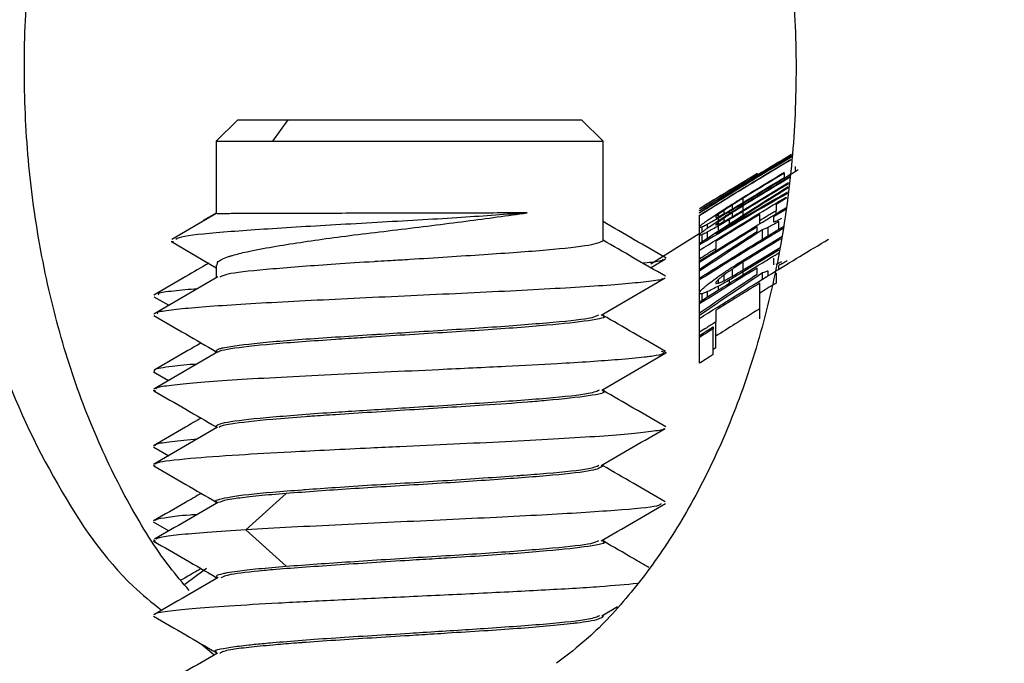
# Model space of a CAD drawing. Units: inches. Extents: x -2 to 332, y 6 to 219.
# Drawn here: x 51 to 52, y 102 to 103 of the extents above; entities that cross this region are included whole.
import ezdxf

# ---------------------------------------------------------------- set-up
doc = ezdxf.new("R2010")
doc.units = ezdxf.units.IN
doc.header["$LTSCALE"] = 6
doc.header["$MEASUREMENT"] = 0
doc.layers.get('0').update_dxf_attribs({"lineweight": 25})

# ---------------------------------------------------------------- blocks, each defined once
blk = doc.blocks.new('A$C055D743C')
at = {"color": 7, "linetype": 'Continuous', "lineweight": 25}
for p, q in [((23.84037, 42.22244), (23.82069, 42.20276)), ((23.87258, 42.20276), (23.8865, 42.22244)), ((24.17502, 42.20276), (24.15533, 42.22244)), ((23.82069, 42.20276), (23.82069, 42.13638)), ((24.17502, 42.11161), (24.17502, 42.20276)), ((24.26328, 42.14105), (24.31646, 42.17346)), ((24.34119, 42.16971), (24.34119, 42.17364)), ((24.35124, 42.17591), (24.35124, 42.17956)), ((24.30349, 42.14465), (24.34621, 42.1706)), ((24.30349, 42.13969), (24.34495, 42.16489)), ((24.34119, 42.16755), (24.34119, 42.16881)), ((24.30349, 42.14679), (24.30349, 42.15074)), ((24.30349, 42.14465), (24.30349, 42.14589)), ((24.34344, 42.15085), (24.33365, 42.14493)), ((23.82135, 42.13677), (23.77997, 42.11286)), ((23.82069, 42.13698), (23.8088, 42.13012)), ((24.28087, 42.13377), (24.28087, 42.13602)), ((24.2859, 42.13643), (24.2859, 42.13953)), ((24.29093, 42.13678), (24.29093, 42.13833)), ((24.29344, 42.14077), (24.29344, 42.14444)), ((24.29344, 42.13369), (24.29344, 42.13737)), ((24.30349, 42.13969), (24.30349, 42.1437)), ((24.30349, 42.13512), (24.30349, 42.13864)), ((24.3423, 42.14025), (24.33113, 42.13349)), ((24.33365, 42.13641), (24.33365, 42.13921)), ((24.26328, 42.12477), (24.26328, 42.13458)), ((24.28087, 42.13027), (24.28087, 42.13243)), ((24.28087, 42.1268), (24.28087, 42.12881)), ((24.2859, 42.12939), (24.2859, 42.13241)), ((24.29093, 42.12707), (24.29093, 42.13109)), ((24.31857, 42.12718), (24.31857, 42.13003)), ((24.33616, 42.12225), (24.33616, 42.12914)), ((24.2629, 42.11803), (24.21872, 42.09027)), ((24.26328, 42.11734), (24.26328, 42.12344)), ((24.2658, 42.11963), (24.2658, 42.12428)), ((24.27082, 42.1234), (24.27082, 42.12681)), ((24.27082, 42.11419), (24.27082, 42.11972)), ((24.28087, 42.12063), (24.28087, 42.12524)), ((24.32108, 42.11311), (24.32108, 42.12173)), ((24.32611, 42.11617), (24.32611, 42.12379)), ((23.77929, 42.11137), (23.78141, 42.11095)), ((23.77986, 42.11096), (23.82069, 42.08694)), ((24.26328, 42.10956), (24.26328, 42.11657)), ((24.2658, 42.11097), (24.2658, 42.11729)), ((24.30349, 42.09393), (24.33867, 42.11543)), ((24.26328, 42.10293), (24.26328, 42.10781)), ((24.27836, 42.10241), (24.27836, 42.10436)), ((24.30349, 42.08501), (24.33713, 42.10559)), ((24.33589, 42.10303), (24.30349, 42.08317)), ((24.21846, 42.08698), (24.23215, 42.09493)), ((24.26328, 42.09327), (24.26328, 42.09498)), ((24.26328, 42.0857), (24.26328, 42.09169)), ((24.30349, 42.08501), (24.30349, 42.09219)), ((23.82069, 42.08926), (23.82069, 42.07775)), ((24.26328, 42.0777), (24.26328, 42.08374)), ((24.29344, 42.07911), (24.29344, 42.08569)), ((24.30349, 42.08055), (24.30349, 42.08317)), ((24.32108, 42.07638), (24.32108, 42.08215)), ((24.32611, 42.0795), (24.32611, 42.0839)), ((24.33616, 42.08563), (24.33616, 42.08904)), ((24.26328, 42.06457), (24.26328, 42.07574)), ((24.28087, 42.07283), (24.28087, 42.07643)), ((24.2859, 42.07504), (24.2859, 42.08043)), ((24.29093, 42.07277), (24.29093, 42.07571)), ((24.27082, 42.06033), (24.27082, 42.06504)), ((24.28087, 42.06655), (24.28087, 42.07008)), ((23.76363, 42.06039), (23.77721, 42.05251)), ((24.26328, 42.05582), (24.26328, 42.06306)), ((24.2658, 42.05722), (24.2658, 42.06312)), ((24.31857, 42.04019), (24.31857, 42.06368)), ((24.26328, 42.04579), (24.26328, 42.05376)), ((24.17502, 42.04279), (24.17502, 42.04452)), ((24.26328, 42.04056), (24.26328, 42.04326)), ((24.27836, 42.01369), (24.27836, 42.03729)), ((24.26328, 42.02503), (24.26328, 42.02784)), ((24.27585, 42.00732), (24.27585, 42.03095)), ((24.26328, 41.9994), (24.26328, 42.02306)), ((23.82069, 42.01065), (23.82069, 42.00892)), ((24.22816, 42.01047), (24.23271, 42.00935)), ((24.27836, 42.01369), (24.27585, 42.01211)), ((23.76322, 41.99165), (23.77707, 41.98362)), ((23.76298, 41.9748), (23.76498, 41.97408)), ((24.17502, 41.9739), (24.17502, 41.97555)), ((23.82069, 41.94168), (23.82069, 41.94003)), ((23.76324, 41.92292), (23.7642, 41.92247)), ((23.76348, 41.92268), (23.77714, 41.91476)), ((23.76308, 41.90607), (23.76488, 41.90531)), ((24.17502, 41.90494), (24.17502, 41.90671)), ((23.84784, 41.84684), (23.88464, 41.88011)), ((23.82069, 41.87284), (23.82069, 41.87101)), ((23.76301, 41.85422), (23.7774, 41.84587)), ((23.88464, 41.81359), (23.84783, 41.84687)), ((23.76322, 41.8376), (23.76491, 41.83639)), ((24.17502, 41.83611), (24.17502, 41.83785)), ((23.82069, 41.80394), (23.82069, 41.80224)), ((24.17389, 41.76821), (24.18837, 41.7766)), ((24.17502, 41.76718), (24.17502, 41.76886)), ((23.80729, 41.74221), (23.81842, 41.73279)), ((23.82069, 41.73499), (23.82069, 41.7333))]:
    blk.add_line(p, q, dxfattribs=at)
at = {"color": 7, "linetype": 'Continuous', "lineweight": 25, "flags": 128}
blk.add_lwpolyline([(23.81182, 41.81156), (23.80979, 41.81006), (23.79192, 41.7968)], dxfattribs=at)
at = {"color": 7, "linetype": 'Continuous', "lineweight": 25}
for points, knots in [([(24.50225, 41.444), (24.51339, 41.45499), (24.54817, 41.48931), (24.59931, 41.55688), (24.65543, 41.64539), (24.70339, 41.74213), (24.74306, 41.84516), (24.77382, 41.95333), (24.7954, 42.06522), (24.80757, 42.17951), (24.81023, 42.2949), (24.80333, 42.4101), (24.7869, 42.52382), (24.76101, 42.63479), (24.72583, 42.74176), (24.68155, 42.84345), (24.62849, 42.93854), (24.56713, 43.0257), (24.49812, 43.10359), (24.42237, 43.17095), (24.34103, 43.22671), (24.25542, 43.27007), (24.16695, 43.30059), (24.07699, 43.31814), (23.9868, 43.32283), (23.89751, 43.31494), (23.81011, 43.29484), (23.72546, 43.26293), (23.64431, 43.21958), (23.56736, 43.16517), (23.49538, 43.10011), (23.42917, 43.02497), (23.36957, 42.94052), (23.31738, 42.84777), (23.27328, 42.7479), (23.23783, 42.64224), (23.21142, 42.53213), (23.19432, 42.41892), (23.18668, 42.30394), (23.18859, 42.18849), (23.20005, 42.07384), (23.221, 41.96126), (23.25138, 41.85207), (23.29084, 41.74735), (23.33974, 41.64908), (23.38452, 41.57421), (23.4157, 41.53569), (23.4248, 41.52445)], [0, 0, 0, 0, 0.010632, 0.033198, 0.056006, 0.078982, 0.102056, 0.125173, 0.1483, 0.171429, 0.194568, 0.217728, 0.24092, 0.264159, 0.287456, 0.310813, 0.334215, 0.357609, 0.380922, 0.404057, 0.426911, 0.449405, 0.471509, 0.493253, 0.514718, 0.53602, 0.557266, 0.578575, 0.600068, 0.621836, 0.643927, 0.66634, 0.68903, 0.711928, 0.734959, 0.75806, 0.781183, 0.804311, 0.827444, 0.850591, 0.873765, 0.896978, 0.920244, 0.94357, 0.966952, 0.990357, 1, 1, 1, 1]), ([(23.99813, 42.86363), (23.96811, 42.86101), (23.9062, 42.85561), (23.81598, 42.81039), (23.7328, 42.73721), (23.66393, 42.63813), (23.61422, 42.52257), (23.58459, 42.39789), (23.57453, 42.2672), (23.58536, 42.13313), (23.61827, 42.00211), (23.67255, 41.88723), (23.72522, 41.80972), (23.76169, 41.78044), (23.77038, 41.77346)], [0, 0, 0, 0, 0.083551, 0.172313, 0.263523, 0.354762, 0.443607, 0.527996, 0.61213, 0.700803, 0.79198, 0.883249, 0.972181, 1, 1, 1, 1]), ([(23.79603, 41.79129), (23.78991, 41.79836), (23.77054, 41.82072), (23.7407, 41.86916), (23.7084, 41.93461), (23.68188, 42.0078), (23.66184, 42.08655), (23.64898, 42.1694), (23.64374, 42.25452), (23.6463, 42.34001), (23.65658, 42.42389), (23.67422, 42.50424), (23.69855, 42.57927), (23.7287, 42.64735), (23.76351, 42.70713), (23.80168, 42.7576), (23.84175, 42.79812), (23.88241, 42.82868), (23.92276, 42.84951), (23.9613, 42.86175), (23.986, 42.86278), (23.9982, 42.86329)], [0, 0, 0, 0, 0.024924, 0.078788, 0.132409, 0.186026, 0.239765, 0.293654, 0.347656, 0.401698, 0.455678, 0.509486, 0.563051, 0.616338, 0.66938, 0.722329, 0.775404, 0.829127, 0.884437, 0.942927, 1, 1, 1, 1]), ([(23.9982, 42.86329), (23.99973, 42.86344), (24.01677, 42.86512), (24.04606, 42.8587), (24.08856, 42.84319), (24.12999, 42.81809), (24.17192, 42.78257), (24.21305, 42.73553), (24.2506, 42.6793), (24.28361, 42.61462), (24.3111, 42.54258), (24.3322, 42.4646), (24.34621, 42.38227), (24.35266, 42.29738), (24.35132, 42.21182), (24.34223, 42.12756), (24.32571, 42.04653), (24.30237, 41.97056), (24.27306, 41.90132), (24.23889, 41.84008), (24.20118, 41.78839), (24.16496, 41.74927), (24.14205, 41.7321), (24.13239, 41.72485)], [0, 0, 0, 0, 0.006506, 0.072355, 0.125202, 0.174511, 0.226983, 0.277319, 0.326712, 0.375819, 0.424902, 0.474083, 0.523403, 0.572835, 0.622314, 0.671755, 0.721051, 0.770133, 0.818961, 0.867556, 0.916034, 0.964587, 1, 1, 1, 1]), ([(23.84037, 42.22244), (23.8427, 42.22244), (23.84719, 42.22244), (23.87374, 42.22244), (23.8865, 42.22244)], [0, 0, 0, 0, 0.519783, 1, 1, 1, 1]), ([(23.8865, 42.22244), (23.90204, 42.22244), (23.93439, 42.22244), (23.99805, 42.22244), (24.06058, 42.22244), (24.11161, 42.22244), (24.14787, 42.22244), (24.15278, 42.22244), (24.15533, 42.22244)], [0, 0, 0, 0, 0.160072, 0.333333, 0.506594, 0.666667, 0.826739, 1, 1, 1, 1]), ([(23.82069, 42.20276), (23.82331, 42.20276), (23.82835, 42.20276), (23.85823, 42.20276), (23.87258, 42.20276)], [0, 0, 0, 0, 0.5197831, 1, 1, 1, 1]), ([(23.87258, 42.20276), (23.89006, 42.20276), (23.92645, 42.20276), (23.99807, 42.20276), (24.06842, 42.20276), (24.12582, 42.20276), (24.16662, 42.20276), (24.17215, 42.20276), (24.17502, 42.20276)], [0, 0, 0, 0, 0.160072, 0.333333, 0.506594, 0.666667, 0.826739, 1, 1, 1, 1]), ([(24.26328, 42.13938), (24.28522, 42.15294), (24.31316, 42.17021), (24.34135, 42.18707), (24.3474, 42.19069)], [0, 0, 0, 0, 0.785209, 1, 1, 1, 1]), ([(24.34772, 42.19056), (24.33462, 42.1827), (24.30636, 42.16572), (24.27833, 42.14838), (24.26328, 42.13908)], [0, 0, 0, 0, 0.463351, 1, 1, 1, 1]), ([(24.26328, 42.1376), (24.28243, 42.14974), (24.31045, 42.16749), (24.33869, 42.18481), (24.34763, 42.19029)], [0, 0, 0, 0, 0.6835751, 1, 1, 1, 1]), ([(24.34747, 42.18829), (24.33666, 42.18182), (24.30846, 42.16494), (24.28051, 42.14764), (24.26328, 42.13698)], [0, 0, 0, 0, 0.383372, 1, 1, 1, 1]), ([(24.3472, 42.18577), (24.33465, 42.17823), (24.30655, 42.16136), (24.27869, 42.14412), (24.26328, 42.13458)], [0, 0, 0, 0, 0.446937, 1, 1, 1, 1]), ([(24.26328, 42.1351), (24.2829, 42.14723), (24.31045, 42.16427), (24.33822, 42.18093), (24.34621, 42.18573)], [0, 0, 0, 0, 0.712137, 1, 1, 1, 1]), ([(24.34764, 42.18987), (24.34008, 42.18525), (24.31772, 42.17157), (24.29555, 42.15755), (24.28087, 42.14828)], [0, 0, 0, 0, 0.338363, 1, 1, 1, 1]), ([(24.28087, 42.14828), (24.29956, 42.15977), (24.32195, 42.17354), (24.34452, 42.18702), (24.34826, 42.18926)], [0, 0, 0, 0, 0.834184, 1, 1, 1, 1]), ([(24.30349, 42.15152), (24.31052, 42.15581), (24.32306, 42.16348), (24.33565, 42.17108), (24.34119, 42.17443)], [0, 0, 0, 0, 0.56, 1, 1, 1, 1]), ([(24.34119, 42.17364), (24.33414, 42.16938), (24.32156, 42.16178), (24.30901, 42.15411), (24.30349, 42.15074)], [0, 0, 0, 0, 0.56, 1, 1, 1, 1]), ([(24.35375, 42.17653), (24.3514, 42.17509), (24.34721, 42.17252), (24.34303, 42.16994), (24.34119, 42.16881)], [0, 0, 0, 0, 0.56, 1, 1, 1, 1]), ([(24.30349, 42.14679), (24.31052, 42.15109), (24.32306, 42.15876), (24.33565, 42.16636), (24.34119, 42.16971)], [0, 0, 0, 0, 0.56, 1, 1, 1, 1]), ([(24.34541, 42.16914), (24.34284, 42.1676), (24.32881, 42.15921), (24.31487, 42.15067), (24.30349, 42.1437)], [0, 0, 0, 0, 0.183504, 1, 1, 1, 1]), ([(24.34119, 42.16881), (24.33414, 42.16455), (24.32156, 42.15694), (24.30901, 42.14927), (24.30349, 42.14589)], [0, 0, 0, 0, 0.56, 1, 1, 1, 1]), ([(24.34483, 42.16374), (24.34245, 42.16232), (24.32862, 42.15403), (24.31487, 42.14561), (24.30349, 42.13864)], [0, 0, 0, 0, 0.172049, 1, 1, 1, 1]), ([(24.26328, 42.10936), (24.28521, 42.12354), (24.3122, 42.14099), (24.33944, 42.158), (24.34455, 42.16119)], [0, 0, 0, 0, 0.8125602, 1, 1, 1, 1]), ([(24.29344, 42.15942), (24.2878, 42.15597), (24.27774, 42.14983), (24.2677, 42.14364), (24.26328, 42.14091)], [0, 0, 0, 0, 0.56, 1, 1, 1, 1]), ([(24.34388, 42.15495), (24.33427, 42.14944), (24.30727, 42.13396), (24.28052, 42.11806), (24.26328, 42.10781)], [0, 0, 0, 0, 0.3559783, 1, 1, 1, 1]), ([(24.34442, 42.15996), (24.33746, 42.15561), (24.31534, 42.14178), (24.2934, 42.12764), (24.27836, 42.11795)], [0, 0, 0, 0, 0.314655, 1, 1, 1, 1]), ([(24.27836, 42.11795), (24.29751, 42.12928), (24.31933, 42.14218), (24.34133, 42.15478), (24.34403, 42.15633)], [0, 0, 0, 0, 0.877213, 1, 1, 1, 1]), ([(24.26328, 42.10293), (24.28521, 42.11655), (24.31151, 42.13289), (24.33805, 42.14883), (24.34246, 42.15147)], [0, 0, 0, 0, 0.833945, 1, 1, 1, 1]), ([(24.29093, 42.14368), (24.29327, 42.14515), (24.29746, 42.14776), (24.30165, 42.15037), (24.30349, 42.15152)], [0, 0, 0, 0, 0.56, 1, 1, 1, 1]), ([(24.30349, 42.14589), (24.30114, 42.14448), (24.29695, 42.14196), (24.29277, 42.13944), (24.29093, 42.13833)], [0, 0, 0, 0, 0.559996, 1, 1, 1, 1]), ([(24.30349, 42.15074), (24.30161, 42.14956), (24.29826, 42.14746), (24.29491, 42.14536), (24.29344, 42.14444)], [0, 0, 0, 0, 0.56, 1, 1, 1, 1]), ([(24.29344, 42.14077), (24.29531, 42.1419), (24.29866, 42.14391), (24.30202, 42.14591), (24.30349, 42.14679)], [0, 0, 0, 0, 0.560004, 1, 1, 1, 1]), ([(24.10565, 42.13722), (24.0864, 42.13577), (24.05723, 42.13357), (24.00985, 42.13074), (23.95963, 42.12784), (23.89521, 42.12422), (23.8302, 42.11991), (23.78935, 42.11612), (23.78539, 42.11382), (23.7838, 42.11289)], [0, 0, 0, 0, 0.16229, 0.2459944, 0.3311388, 0.5060911, 0.686985, 0.8746569, 1, 1, 1, 1]), ([(23.87258, 42.13669), (23.86421, 42.13667), (23.84961, 42.13664), (23.8383, 42.1365), (23.83354, 42.13644), (23.8324, 42.13642), (23.83211, 42.13642), (23.83203, 42.13642), (23.832, 42.13642), (23.82758, 42.13637), (23.82165, 42.13635), (23.8216, 42.13637), (23.82157, 42.13638)], [0, 0, 0, 0, 0.272563, 0.475551, 0.527193, 0.540489, 0.544004, 0.544978, 0.545269, 0.54543, 0.81761, 1, 1, 1, 1]), ([(23.87258, 42.10619), (23.88919, 42.10885), (23.92241, 42.11416), (23.98602, 42.12156), (24.05091, 42.12965), (24.08741, 42.1347), (24.10565, 42.13722)], [0, 0, 0, 0, 0.250048, 0.499949, 0.750052, 1, 1, 1, 1]), ([(24.10565, 42.13722), (24.08741, 42.13711), (24.05094, 42.13691), (23.98601, 42.13708), (23.92244, 42.1366), (23.8892, 42.13666), (23.87258, 42.13669)], [0, 0, 0, 0, 0.249968, 0.500014, 0.749982, 1, 1, 1, 1]), ([(24.26328, 42.09312), (24.28521, 42.10676), (24.31192, 42.12336), (24.33888, 42.13957), (24.3437, 42.14246)], [0, 0, 0, 0, 0.821175, 1, 1, 1, 1]), ([(24.26328, 42.13908), (24.26328, 42.13913), (24.26328, 42.13924), (24.26328, 42.13933), (24.26328, 42.13938)], [0, 0, 0, 0, 0.560003, 1, 1, 1, 1]), ([(24.26328, 42.13698), (24.26328, 42.1371), (24.26328, 42.13731), (24.26328, 42.13751), (24.26328, 42.1376)], [0, 0, 0, 0, 0.560006, 1, 1, 1, 1]), ([(24.27082, 42.13048), (24.2727, 42.13174), (24.27605, 42.13399), (24.2794, 42.13624), (24.28087, 42.13723)], [0, 0, 0, 0, 0.560011, 1, 1, 1, 1]), ([(24.28087, 42.13602), (24.28041, 42.13563), (24.27957, 42.13493), (24.27873, 42.13423), (24.27836, 42.13392)], [0, 0, 0, 0, 0.559925, 1, 1, 1, 1]), ([(24.28087, 42.13723), (24.28275, 42.13843), (24.2861, 42.14059), (24.28945, 42.14274), (24.29093, 42.14368)], [0, 0, 0, 0, 0.5600021, 1, 1, 1, 1]), ([(24.2859, 42.13953), (24.28496, 42.13888), (24.28329, 42.13771), (24.28161, 42.13654), (24.28087, 42.13602)], [0, 0, 0, 0, 0.559724, 1, 1, 1, 1]), ([(24.29093, 42.13833), (24.28905, 42.13723), (24.2857, 42.13527), (24.28235, 42.1333), (24.28087, 42.13243)], [0, 0, 0, 0, 0.55999, 1, 1, 1, 1]), ([(24.28087, 42.13027), (24.28275, 42.13148), (24.2861, 42.13366), (24.28945, 42.13583), (24.29093, 42.13678)], [0, 0, 0, 0, 0.560002, 1, 1, 1, 1]), ([(24.28087, 42.13377), (24.28181, 42.13426), (24.28349, 42.13515), (24.28516, 42.13604), (24.2859, 42.13643)], [0, 0, 0, 0, 0.560173, 1, 1, 1, 1]), ([(24.29344, 42.14444), (24.29203, 42.14352), (24.28952, 42.14189), (24.28701, 42.14025), (24.2859, 42.13953)], [0, 0, 0, 0, 0.559997, 1, 1, 1, 1]), ([(24.2859, 42.13643), (24.28731, 42.13724), (24.28982, 42.13869), (24.29233, 42.14014), (24.29344, 42.14077)], [0, 0, 0, 0, 0.56001, 1, 1, 1, 1]), ([(24.29344, 42.13737), (24.29203, 42.13645), (24.28952, 42.13479), (24.28701, 42.13313), (24.2859, 42.13241)], [0, 0, 0, 0, 0.559997, 1, 1, 1, 1]), ([(24.29093, 42.13678), (24.29327, 42.13825), (24.29746, 42.14088), (24.30165, 42.1435), (24.30349, 42.14465)], [0, 0, 0, 0, 0.56, 1, 1, 1, 1]), ([(24.30349, 42.13864), (24.30114, 42.13723), (24.29695, 42.13472), (24.29277, 42.1322), (24.29093, 42.13109)], [0, 0, 0, 0, 0.559995, 1, 1, 1, 1]), ([(24.30349, 42.1437), (24.30161, 42.14252), (24.29826, 42.14041), (24.29491, 42.1383), (24.29344, 42.13737)], [0, 0, 0, 0, 0.56, 1, 1, 1, 1]), ([(24.29344, 42.13369), (24.29531, 42.13481), (24.29866, 42.13681), (24.30202, 42.13881), (24.30349, 42.13969)], [0, 0, 0, 0, 0.560005, 1, 1, 1, 1]), ([(24.33365, 42.13921), (24.33083, 42.1375), (24.3258, 42.13444), (24.32078, 42.13137), (24.31857, 42.13003)], [0, 0, 0, 0, 0.559997, 1, 1, 1, 1]), ([(24.33365, 42.14493), (24.33365, 42.14389), (24.33365, 42.14203), (24.33365, 42.14007), (24.33365, 42.13921)], [0, 0, 0, 0, 0.56, 1, 1, 1, 1]), ([(24.23284, 42.09564), (24.22309, 42.1013), (24.20382, 42.11248), (24.18454, 42.12366), (24.17502, 42.12919)], [0, 0, 0, 0, 0.5059001, 1, 1, 1, 1]), ([(24.26328, 42.13458), (24.26328, 42.13468), (24.26328, 42.13485), (24.26328, 42.13503), (24.26328, 42.1351)], [0, 0, 0, 0, 0.560005, 1, 1, 1, 1]), ([(24.2658, 42.12682), (24.26673, 42.12751), (24.26841, 42.12873), (24.27009, 42.12994), (24.27082, 42.13048)], [0, 0, 0, 0, 0.560312, 1, 1, 1, 1]), ([(24.28087, 42.13243), (24.279, 42.13139), (24.27565, 42.12952), (24.2723, 42.12764), (24.27082, 42.12681)], [0, 0, 0, 0, 0.559518, 1, 1, 1, 1]), ([(24.27082, 42.1234), (24.2727, 42.12469), (24.27605, 42.12698), (24.2794, 42.12926), (24.28087, 42.13027)], [0, 0, 0, 0, 0.56001, 1, 1, 1, 1]), ([(24.31857, 42.13576), (24.31105, 42.13116), (24.29763, 42.12295), (24.28425, 42.11467), (24.27836, 42.11103)], [0, 0, 0, 0, 0.56, 1, 1, 1, 1]), ([(24.27836, 42.13392), (24.27836, 42.13371), (24.27836, 42.13334), (24.27836, 42.13296), (24.27836, 42.13279)], [0, 0, 0, 0, 0.559989, 1, 1, 1, 1]), ([(24.27836, 42.13279), (24.27883, 42.13297), (24.27967, 42.1333), (24.28051, 42.13362), (24.28087, 42.13377)], [0, 0, 0, 0, 0.560009, 1, 1, 1, 1]), ([(24.28087, 42.12881), (24.28041, 42.1284), (24.27957, 42.12766), (24.27873, 42.12692), (24.27836, 42.1266)], [0, 0, 0, 0, 0.559985, 1, 1, 1, 1]), ([(24.2859, 42.13241), (24.28496, 42.13174), (24.28329, 42.13054), (24.28161, 42.12934), (24.28087, 42.12881)], [0, 0, 0, 0, 0.559729, 1, 1, 1, 1]), ([(24.29093, 42.13109), (24.28905, 42.13), (24.2857, 42.12806), (24.28235, 42.1261), (24.28087, 42.12524)], [0, 0, 0, 0, 0.55999, 1, 1, 1, 1]), ([(24.28087, 42.1268), (24.28181, 42.12729), (24.28349, 42.12815), (24.28516, 42.12901), (24.2859, 42.12939)], [0, 0, 0, 0, 0.560156, 1, 1, 1, 1]), ([(24.2859, 42.12939), (24.28731, 42.1302), (24.28982, 42.13163), (24.29233, 42.13306), (24.29344, 42.13369)], [0, 0, 0, 0, 0.560011, 1, 1, 1, 1]), ([(24.31857, 42.13003), (24.31857, 42.13112), (24.31857, 42.13308), (24.31857, 42.13494), (24.31857, 42.13576)], [0, 0, 0, 0, 0.56, 1, 1, 1, 1]), ([(24.33616, 42.12914), (24.33428, 42.12814), (24.33093, 42.12636), (24.32758, 42.12457), (24.32611, 42.12379)], [0, 0, 0, 0, 0.559981, 1, 1, 1, 1]), ([(24.33113, 42.13349), (24.33113, 42.13264), (24.33113, 42.13112), (24.33113, 42.12955), (24.33113, 42.12886)], [0, 0, 0, 0, 0.56, 1, 1, 1, 1]), ([(24.33113, 42.12886), (24.3316, 42.12901), (24.33244, 42.12927), (24.33328, 42.12952), (24.33365, 42.12964)], [0, 0, 0, 0, 0.559993, 1, 1, 1, 1]), ([(24.33365, 42.12964), (24.33458, 42.13011), (24.33626, 42.13097), (24.33794, 42.13181), (24.33867, 42.13219)], [0, 0, 0, 0, 0.560012, 1, 1, 1, 1]), ([(24.26328, 42.12457), (24.26375, 42.12499), (24.26459, 42.12575), (24.26543, 42.12649), (24.2658, 42.12682)], [0, 0, 0, 0, 0.5600513, 1, 1, 1, 1]), ([(24.26328, 42.07738), (24.28289, 42.0896), (24.30849, 42.10554), (24.33429, 42.12113), (24.34032, 42.12477)], [0, 0, 0, 0, 0.766355, 1, 1, 1, 1]), ([(24.26328, 42.12344), (24.26328, 42.12366), (24.26328, 42.12404), (24.26328, 42.12441), (24.26328, 42.12457)], [0, 0, 0, 0, 0.56001, 1, 1, 1, 1]), ([(24.31606, 42.12429), (24.30619, 42.11824), (24.28856, 42.10743), (24.27101, 42.0965), (24.26328, 42.09169)], [0, 0, 0, 0, 0.56, 1, 1, 1, 1]), ([(24.2658, 42.12428), (24.26533, 42.12413), (24.26449, 42.12385), (24.26365, 42.12357), (24.26328, 42.12344)], [0, 0, 0, 0, 0.559992, 1, 1, 1, 1]), ([(24.33993, 42.12286), (24.3298, 42.11674), (24.30414, 42.10122), (24.27869, 42.08535), (24.26328, 42.07574)], [0, 0, 0, 0, 0.394671, 1, 1, 1, 1]), ([(24.32108, 42.12173), (24.31027, 42.11468), (24.29096, 42.10209), (24.27174, 42.08935), (24.26328, 42.08374)], [0, 0, 0, 0, 0.56, 1, 1, 1, 1]), ([(24.26328, 42.08553), (24.27311, 42.09203), (24.29067, 42.10363), (24.3083, 42.11511), (24.31606, 42.12016)], [0, 0, 0, 0, 0.56, 1, 1, 1, 1]), ([(24.26328, 42.11724), (24.26375, 42.11769), (24.26459, 42.11849), (24.26543, 42.11928), (24.2658, 42.11963)], [0, 0, 0, 0, 0.560065, 1, 1, 1, 1]), ([(24.27082, 42.12681), (24.26988, 42.12634), (24.26821, 42.1255), (24.26653, 42.12465), (24.2658, 42.12428)], [0, 0, 0, 0, 0.559904, 1, 1, 1, 1]), ([(24.2658, 42.11963), (24.26673, 42.12034), (24.26841, 42.1216), (24.27009, 42.12285), (24.27082, 42.1234)], [0, 0, 0, 0, 0.560335, 1, 1, 1, 1]), ([(24.27082, 42.11972), (24.26988, 42.11926), (24.26821, 42.11846), (24.26653, 42.11764), (24.2658, 42.11729)], [0, 0, 0, 0, 0.5599182, 1, 1, 1, 1]), ([(24.28087, 42.12524), (24.279, 42.12421), (24.27565, 42.12237), (24.2723, 42.12053), (24.27082, 42.11972)], [0, 0, 0, 0, 0.559978, 1, 1, 1, 1]), ([(24.27836, 42.12593), (24.27883, 42.12609), (24.27967, 42.12639), (24.28051, 42.12668), (24.28087, 42.1268)], [0, 0, 0, 0, 0.560008, 1, 1, 1, 1]), ([(24.27836, 42.1266), (24.27836, 42.12647), (24.27836, 42.12625), (24.27836, 42.12603), (24.27836, 42.12593)], [0, 0, 0, 0, 0.559994, 1, 1, 1, 1]), ([(24.31606, 42.12016), (24.31606, 42.12094), (24.31606, 42.12234), (24.31606, 42.1237), (24.31606, 42.12429)], [0, 0, 0, 0, 0.56, 1, 1, 1, 1]), ([(24.32611, 42.12379), (24.32517, 42.12341), (24.32349, 42.12272), (24.32182, 42.12203), (24.32108, 42.12173)], [0, 0, 0, 0, 0.55996, 1, 1, 1, 1]), ([(24.17501, 42.11161), (24.17235, 42.11023), (24.16704, 42.10746), (24.12606, 42.10293), (24.06758, 42.09887), (24.01512, 42.09542), (23.98236, 42.09347), (23.9715, 42.09282), (23.9544, 42.09178), (23.91911, 42.08948), (23.8699, 42.08576), (23.83132, 42.08192), (23.82622, 42.07936), (23.82402, 42.07827)], [0, 0, 0, 0, 0.1288815, 0.2577707, 0.3866979, 0.5155138, 0.547955, 0.5700603, 0.5766969, 0.6451424, 0.774008, 0.9029589, 1, 1, 1, 1]), ([(24.2321, 42.07907), (24.22231, 42.08475), (24.20328, 42.09578), (24.18425, 42.10683), (24.17502, 42.1122)], [0, 0, 0, 0, 0.5145123, 1, 1, 1, 1]), ([(24.2658, 42.11729), (24.26533, 42.11715), (24.26449, 42.11692), (24.26365, 42.11668), (24.26328, 42.11657)], [0, 0, 0, 0, 0.559993, 1, 1, 1, 1]), ([(24.26328, 42.11657), (24.26328, 42.1167), (24.26328, 42.11692), (24.26328, 42.11715), (24.26328, 42.11724)], [0, 0, 0, 0, 0.560006, 1, 1, 1, 1]), ([(24.26328, 42.04054), (24.28523, 42.05424), (24.32442, 42.07869), (24.36399, 42.10254), (24.38139, 42.11304)], [0, 0, 0, 0, 0.56, 1, 1, 1, 1]), ([(24.26328, 42.10781), (24.26328, 42.1081), (24.26328, 42.10862), (24.26328, 42.10914), (24.26328, 42.10936)], [0, 0, 0, 0, 0.560014, 1, 1, 1, 1]), ([(24.27836, 42.11103), (24.27836, 42.10982), (24.27836, 42.10766), (24.27836, 42.10537), (24.27836, 42.10436)], [0, 0, 0, 0, 0.56, 1, 1, 1, 1]), ([(24.33799, 42.11331), (24.33789, 42.11325), (24.32634, 42.10629), (24.31487, 42.09921), (24.30349, 42.09219)], [0, 0, 0, 0, 0.008549, 1, 1, 1, 1]), ([(23.82155, 42.08926), (23.82157, 42.09035), (23.82161, 42.093), (23.82757, 42.0956), (23.83201, 42.09711), (23.8321, 42.09714), (23.83239, 42.09723), (23.83354, 42.09761), (23.83829, 42.09907), (23.84961, 42.10194), (23.86421, 42.10464), (23.87258, 42.10619)], [0, 0, 0, 0, 0.1863, 0.457205, 0.457373, 0.458656, 0.462181, 0.475454, 0.526876, 0.728738, 1, 1, 1, 1]), ([(24.27836, 42.10436), (24.27555, 42.10261), (24.27052, 42.09949), (24.26549, 42.09636), (24.26328, 42.09498)], [0, 0, 0, 0, 0.559997, 1, 1, 1, 1]), ([(24.26328, 42.09498), (24.26328, 42.09652), (24.26328, 42.09925), (24.26328, 42.10181), (24.26328, 42.10293)], [0, 0, 0, 0, 0.56, 1, 1, 1, 1]), ([(24.26328, 42.05567), (24.28521, 42.06937), (24.30942, 42.08451), (24.33385, 42.09928), (24.33616, 42.10067)], [0, 0, 0, 0, 0.905624, 1, 1, 1, 1]), ([(23.81382, 42.09098), (23.80683, 42.08692), (23.79006, 42.07718), (23.77328, 42.06745), (23.76349, 42.06177)], [0, 0, 0, 0, 0.416437, 1, 1, 1, 1]), ([(24.22931, 42.09471), (24.22973, 42.09447), (24.23147, 42.09351), (24.22353, 42.09228), (24.21407, 42.09128), (24.21151, 42.09101)], [0, 0, 0, 0, 0.190241, 0.781784, 1, 1, 1, 1]), ([(24.26328, 42.09169), (24.26328, 42.09196), (24.26328, 42.09244), (24.26328, 42.09291), (24.26328, 42.09312)], [0, 0, 0, 0, 0.560012, 1, 1, 1, 1]), ([(24.29093, 42.08588), (24.29327, 42.08739), (24.29746, 42.09007), (24.30165, 42.09275), (24.30349, 42.09393)], [0, 0, 0, 0, 0.5600009, 1, 1, 1, 1]), ([(24.30349, 42.09219), (24.30161, 42.09098), (24.29826, 42.08881), (24.29491, 42.08665), (24.29344, 42.08569)], [0, 0, 0, 0, 0.56, 1, 1, 1, 1]), ([(24.33113, 42.09575), (24.33113, 42.09462), (24.33113, 42.0926), (24.33113, 42.09053), (24.33113, 42.08962)], [0, 0, 0, 0, 0.56, 1, 1, 1, 1]), ([(24.33365, 42.09017), (24.33459, 42.09062), (24.33626, 42.09142), (24.33794, 42.09222), (24.33867, 42.09257)], [0, 0, 0, 0, 0.560164, 1, 1, 1, 1]), ([(24.3437, 42.0933), (24.34229, 42.09251), (24.33978, 42.09109), (24.33727, 42.08967), (24.33616, 42.08904)], [0, 0, 0, 0, 0.559992, 1, 1, 1, 1]), ([(24.31606, 42.08651), (24.30618, 42.08043), (24.28856, 42.06957), (24.27101, 42.05859), (24.26328, 42.05376)], [0, 0, 0, 0, 0.56, 1, 1, 1, 1]), ([(24.26328, 42.08374), (24.26328, 42.08407), (24.26328, 42.08467), (24.26328, 42.08527), (24.26328, 42.08553)], [0, 0, 0, 0, 0.560015, 1, 1, 1, 1]), ([(24.32108, 42.08215), (24.31027, 42.07493), (24.29095, 42.06204), (24.27174, 42.049), (24.26328, 42.04326)], [0, 0, 0, 0, 0.56, 1, 1, 1, 1]), ([(24.28087, 42.07907), (24.28275, 42.08034), (24.2861, 42.08261), (24.28945, 42.08488), (24.29093, 42.08588)], [0, 0, 0, 0, 0.5600002, 1, 1, 1, 1]), ([(24.29344, 42.08569), (24.29203, 42.08471), (24.28952, 42.08296), (24.28701, 42.0812), (24.2859, 42.08043)], [0, 0, 0, 0, 0.559999, 1, 1, 1, 1]), ([(24.30349, 42.08317), (24.30114, 42.08178), (24.29695, 42.07929), (24.29277, 42.0768), (24.29093, 42.07571)], [0, 0, 0, 0, 0.559991, 1, 1, 1, 1]), ([(24.29344, 42.07911), (24.29531, 42.08021), (24.29866, 42.08218), (24.30202, 42.08415), (24.30349, 42.08501)], [0, 0, 0, 0, 0.560008, 1, 1, 1, 1]), ([(24.31606, 42.08103), (24.31606, 42.08207), (24.31606, 42.08391), (24.31606, 42.08572), (24.31606, 42.08651)], [0, 0, 0, 0, 0.56, 1, 1, 1, 1]), ([(24.32611, 42.0839), (24.32517, 42.08357), (24.32349, 42.08299), (24.32182, 42.0824), (24.32108, 42.08215)], [0, 0, 0, 0, 0.5599862, 1, 1, 1, 1]), ([(24.33365, 42.08208), (24.33365, 42.0804), (24.33365, 42.0774), (24.33365, 42.0743), (24.33365, 42.07294)], [0, 0, 0, 0, 0.56, 1, 1, 1, 1]), ([(23.82211, 42.07857), (23.81233, 42.07289), (23.79276, 42.06153), (23.7732, 42.05018), (23.76341, 42.04451)], [0, 0, 0, 0, 0.499746, 1, 1, 1, 1]), ([(24.22871, 42.0774), (24.22915, 42.0771), (24.23068, 42.07607), (24.21762, 42.07432), (24.19037, 42.07141), (24.14543, 42.06848), (24.09074, 42.06557), (24.03096, 42.06267), (23.96689, 42.05973), (23.907, 42.05682), (23.85218, 42.05392), (23.80642, 42.05099), (23.77891, 42.04807), (23.76528, 42.04624), (23.76682, 42.04512), (23.76735, 42.04474)], [0, 0, 0, 0, 0.0271594, 0.0942082, 0.1612894, 0.295005, 0.3620401, 0.4291499, 0.5628433, 0.6298745, 0.6970125, 0.8306723, 0.8977116, 0.9648753, 1, 1, 1, 1]), ([(24.17333, 42.04354), (24.18311, 42.04922), (24.20267, 42.06059), (24.22225, 42.07194), (24.23204, 42.07762)], [0, 0, 0, 0, 0.499765, 1, 1, 1, 1]), ([(24.26328, 42.04561), (24.27311, 42.05226), (24.29066, 42.06413), (24.3083, 42.07587), (24.31606, 42.08103)], [0, 0, 0, 0, 0.56, 1, 1, 1, 1]), ([(24.26328, 42.07574), (24.26328, 42.07605), (24.26328, 42.0766), (24.26328, 42.07714), (24.26328, 42.07738)], [0, 0, 0, 0, 0.559994, 1, 1, 1, 1]), ([(24.27082, 42.07164), (24.2727, 42.07303), (24.27605, 42.0755), (24.2794, 42.07798), (24.28087, 42.07907)], [0, 0, 0, 0, 0.5600057, 1, 1, 1, 1]), ([(24.28087, 42.07643), (24.28041, 42.07591), (24.27957, 42.075), (24.27873, 42.07408), (24.27836, 42.07367)], [0, 0, 0, 0, 0.559836, 1, 1, 1, 1]), ([(24.27836, 42.07367), (24.27836, 42.07345), (24.27836, 42.07305), (24.27836, 42.07265), (24.27836, 42.07248)], [0, 0, 0, 0, 0.560001, 1, 1, 1, 1]), ([(24.31857, 42.07284), (24.31105, 42.06821), (24.29763, 42.05993), (24.28425, 42.05159), (24.27836, 42.04792)], [0, 0, 0, 0, 0.56, 1, 1, 1, 1]), ([(24.27836, 42.07248), (24.27883, 42.07254), (24.27967, 42.07266), (24.28051, 42.07278), (24.28087, 42.07283)], [0, 0, 0, 0, 0.560003, 1, 1, 1, 1]), ([(24.2859, 42.08043), (24.28496, 42.07969), (24.28329, 42.07835), (24.28161, 42.07701), (24.28087, 42.07643)], [0, 0, 0, 0, 0.559992, 1, 1, 1, 1]), ([(24.29093, 42.07571), (24.28905, 42.07466), (24.2857, 42.07279), (24.28235, 42.07091), (24.28087, 42.07008)], [0, 0, 0, 0, 0.559986, 1, 1, 1, 1]), ([(24.28087, 42.07283), (24.28181, 42.07325), (24.28349, 42.07398), (24.28516, 42.07472), (24.2859, 42.07504)], [0, 0, 0, 0, 0.560083, 1, 1, 1, 1]), ([(24.2859, 42.07504), (24.28731, 42.0758), (24.28982, 42.07716), (24.29233, 42.07851), (24.29344, 42.07911)], [0, 0, 0, 0, 0.5600131, 1, 1, 1, 1]), ([(24.33365, 42.07294), (24.33083, 42.07121), (24.3258, 42.06813), (24.32078, 42.06504), (24.31857, 42.06368)], [0, 0, 0, 0, 0.559993, 1, 1, 1, 1]), ([(24.31857, 42.06368), (24.31857, 42.06542), (24.31857, 42.06851), (24.31857, 42.07152), (24.31857, 42.07284)], [0, 0, 0, 0, 0.56, 1, 1, 1, 1]), ([(23.8033, 42.06765), (23.79576, 42.06696), (23.78028, 42.06553), (23.76626, 42.06366), (23.76739, 42.06247), (23.76782, 42.06201)], [0, 0, 0, 0, 0.368513, 0.756342, 1, 1, 1, 1]), ([(24.26328, 42.06426), (24.26375, 42.06483), (24.26459, 42.06585), (24.26543, 42.06687), (24.2658, 42.06732)], [0, 0, 0, 0, 0.560145, 1, 1, 1, 1]), ([(24.26328, 42.06306), (24.26328, 42.06328), (24.26328, 42.06369), (24.26328, 42.06408), (24.26328, 42.06426)], [0, 0, 0, 0, 0.559999, 1, 1, 1, 1]), ([(24.2658, 42.06732), (24.26673, 42.06813), (24.26841, 42.06957), (24.27009, 42.071), (24.27082, 42.07164)], [0, 0, 0, 0, 0.56032, 1, 1, 1, 1]), ([(24.27082, 42.06504), (24.26988, 42.06469), (24.26821, 42.06405), (24.26653, 42.0634), (24.2658, 42.06312)], [0, 0, 0, 0, 0.5599761, 1, 1, 1, 1]), ([(24.28087, 42.07008), (24.279, 42.06914), (24.27565, 42.06747), (24.2723, 42.06578), (24.27082, 42.06504)], [0, 0, 0, 0, 0.5596417, 1, 1, 1, 1]), ([(24.2658, 42.06312), (24.26533, 42.06311), (24.26449, 42.06309), (24.26365, 42.06307), (24.26328, 42.06306)], [0, 0, 0, 0, 0.5599994, 1, 1, 1, 1]), ([(24.26328, 42.05376), (24.26328, 42.05412), (24.26328, 42.05476), (24.26328, 42.05539), (24.26328, 42.05567)], [0, 0, 0, 0, 0.560015, 1, 1, 1, 1]), ([(24.31857, 42.04938), (24.31105, 42.04473), (24.29763, 42.03643), (24.28425, 42.02805), (24.27836, 42.02437)], [0, 0, 0, 0, 0.56, 1, 1, 1, 1]), ([(24.27836, 42.04792), (24.27836, 42.04597), (24.27836, 42.04249), (24.27836, 42.03888), (24.27836, 42.03729)], [0, 0, 0, 0, 0.56, 1, 1, 1, 1]), ([(23.76343, 42.04325), (23.77321, 42.03758), (23.79231, 42.02651), (23.81138, 42.01543), (23.82069, 42.01003)], [0, 0, 0, 0, 0.5123508, 1, 1, 1, 1]), ([(23.82069, 42.01065), (23.82069, 42.01065), (23.82063, 42.0114), (23.82227, 42.0124), (23.82763, 42.01379), (23.83888, 42.01584), (23.86928, 42.01933), (23.91857, 42.02281), (23.9521, 42.02494), (23.96509, 42.02579), (23.97648, 42.02653), (24.01091, 42.02876), (24.0676, 42.03203), (24.12575, 42.0366), (24.16397, 42.04026), (24.16903, 42.0428), (24.17114, 42.04386)], [0, 0, 0, 0, 0.000029, 0.065085, 0.089455, 0.130162, 0.259642, 0.389108, 0.454195, 0.455238, 0.463563, 0.519289, 0.648742, 0.778295, 0.907724, 1, 1, 1, 1]), ([(24.17501, 42.04279), (24.17501, 42.04278), (24.17951, 42.04136), (24.1637, 42.03835), (24.12692, 42.03425), (24.06729, 42.02974), (24.0093, 42.02631), (23.9672, 42.02368), (23.94475, 42.02219), (23.91231, 42.01998), (23.86915, 42.01707), (23.83673, 42.01324), (23.82457, 42.01086), (23.82276, 42.00988), (23.82223, 42.0096)], [0, 0, 0, 0, 0.000091, 0.129663, 0.259317, 0.388861, 0.518521, 0.58365, 0.625453, 0.648829, 0.778458, 0.908098, 0.973234, 1, 1, 1, 1]), ([(24.23208, 42.01022), (24.2223, 42.01589), (24.20327, 42.02692), (24.18426, 42.03796), (24.17502, 42.04333)], [0, 0, 0, 0, 0.5141185, 1, 1, 1, 1]), ([(24.26328, 42.04326), (24.26328, 42.0437), (24.26328, 42.04449), (24.26328, 42.04527), (24.26328, 42.04561)], [0, 0, 0, 0, 0.560009, 1, 1, 1, 1]), ([(24.26328, 42.02784), (24.26328, 42.03026), (24.26328, 42.03458), (24.26328, 42.03872), (24.26328, 42.04054)], [0, 0, 0, 0, 0.56, 1, 1, 1, 1]), ([(24.27836, 42.03729), (24.27555, 42.03553), (24.27052, 42.03238), (24.26549, 42.02923), (24.26328, 42.02784)], [0, 0, 0, 0, 0.559994, 1, 1, 1, 1]), ([(24.26328, 42.02491), (24.26563, 42.02638), (24.26981, 42.02901), (24.274, 42.03164), (24.27585, 42.0328)], [0, 0, 0, 0, 0.560005, 1, 1, 1, 1]), ([(24.27585, 42.03095), (24.2735, 42.02948), (24.26931, 42.02685), (24.26513, 42.02422), (24.26328, 42.02306)], [0, 0, 0, 0, 0.559995, 1, 1, 1, 1]), ([(24.27585, 42.0328), (24.27585, 42.03245), (24.27585, 42.03184), (24.27585, 42.03122), (24.27585, 42.03095)], [0, 0, 0, 0, 0.559984, 1, 1, 1, 1]), ([(24.26328, 42.02306), (24.26328, 42.02341), (24.26328, 42.02402), (24.26328, 42.02464), (24.26328, 42.02491)], [0, 0, 0, 0, 0.560016, 1, 1, 1, 1]), ([(23.82228, 42.00984), (23.8125, 42.00416), (23.79292, 41.99279), (23.77332, 41.98145), (23.76352, 41.97577)], [0, 0, 0, 0, 0.49973, 1, 1, 1, 1]), ([(23.80684, 42.01807), (23.80225, 42.01541), (23.78787, 42.00706), (23.77348, 41.99873), (23.76369, 41.99305)], [0, 0, 0, 0, 0.319281, 1, 1, 1, 1]), ([(24.23079, 42.00873), (24.22936, 42.00796), (24.22736, 42.00688), (24.21848, 42.00563), (24.21445, 42.00513), (24.20625, 42.00418), (24.18498, 42.00219), (24.14153, 41.99935), (24.08366, 41.99631), (24.02926, 41.99371), (23.97457, 41.99117), (23.92533, 41.98883), (23.87936, 41.98649), (23.8386, 41.98416), (23.80507, 41.98181), (23.78104, 41.97948), (23.76721, 41.97754), (23.76574, 41.97638), (23.76526, 41.97599)], [0, 0, 0, 0, 0.070796, 0.09841, 0.114464, 0.116668, 0.185374, 0.298033, 0.374692, 0.464784, 0.536169, 0.607586, 0.679127, 0.750596, 0.821957, 0.893444, 0.964978, 1, 1, 1, 1]), ([(24.17384, 41.97487), (24.18363, 41.98055), (24.20321, 41.99192), (24.22279, 42.00327), (24.23259, 42.00895)], [0, 0, 0, 0, 0.499776, 1, 1, 1, 1]), ([(24.27585, 42.00732), (24.2735, 42.00585), (24.26931, 42.00321), (24.26513, 42.00056), (24.26328, 41.9994)], [0, 0, 0, 0, 0.5599945, 1, 1, 1, 1]), ([(23.8031, 41.99871), (23.79487, 41.99796), (23.7759, 41.99622), (23.7627, 41.9938), (23.76372, 41.99212), (23.76414, 41.99143)], [0, 0, 0, 0, 0.310148, 0.715146, 1, 1, 1, 1]), ([(23.76344, 41.9743), (23.77325, 41.96862), (23.79234, 41.95757), (23.81141, 41.9465), (23.82069, 41.94111)], [0, 0, 0, 0, 0.513807, 1, 1, 1, 1]), ([(23.82069, 41.94168), (23.8207, 41.94177), (23.82084, 41.94322), (23.83069, 41.94624), (23.8692, 41.95019), (23.91224, 41.95356), (23.95547, 41.95632), (24.00186, 41.95912), (24.06751, 41.96336), (24.12583, 41.96748), (24.16455, 41.9716), (24.16966, 41.97409), (24.17188, 41.97517)], [0, 0, 0, 0, 0.007361, 0.12866, 0.257374, 0.386082, 0.40921, 0.515109, 0.643841, 0.772535, 0.901242, 1, 1, 1, 1]), ([(24.17502, 41.9739), (24.17502, 41.9739), (24.17888, 41.97249), (24.16398, 41.96944), (24.13514, 41.96628), (24.10017, 41.96329), (24.06978, 41.96113), (24.03259, 41.95887), (23.9864, 41.95592), (23.94321, 41.9532), (23.91319, 41.95121), (23.89345, 41.94982), (23.86343, 41.94736), (23.83921, 41.94464), (23.8253, 41.94226), (23.82385, 41.94114), (23.823, 41.94049)], [0, 0, 0, 0, 0.000016, 0.128769, 0.257495, 0.300534, 0.386729, 0.451382, 0.516076, 0.644773, 0.689924, 0.702897, 0.774123, 0.902861, 0.943395, 1, 1, 1, 1]), ([(24.23259, 41.94111), (24.22279, 41.94679), (24.20361, 41.95791), (24.18441, 41.96904), (24.17502, 41.9745)], [0, 0, 0, 0, 0.510487, 1, 1, 1, 1]), ([(23.80677, 41.94919), (23.80201, 41.94642), (23.78746, 41.93798), (23.77291, 41.92954), (23.76312, 41.92387)], [0, 0, 0, 0, 0.3273288, 1, 1, 1, 1]), ([(23.82196, 41.94076), (23.81219, 41.93509), (23.79264, 41.92375), (23.77308, 41.91241), (23.7633, 41.90674)], [0, 0, 0, 0, 0.499836, 1, 1, 1, 1]), ([(24.23087, 41.93957), (24.23083, 41.93943), (24.23057, 41.93851), (24.21995, 41.93682), (24.19933, 41.93451), (24.1686, 41.93219), (24.13034, 41.92987), (24.08633, 41.92756), (24.03844, 41.92524), (23.99625, 41.92327), (23.94539, 41.92089), (23.89327, 41.91837), (23.83655, 41.91518), (23.79201, 41.91191), (23.76761, 41.90909), (23.76536, 41.90738), (23.7648, 41.90696)], [0, 0, 0, 0, 0.013107, 0.084307, 0.155457, 0.226482, 0.297616, 0.368821, 0.439907, 0.510953, 0.549368, 0.659948, 0.742338, 0.842883, 0.961248, 1, 1, 1, 1]), ([(24.17335, 41.90574), (24.18312, 41.91141), (24.20267, 41.92277), (24.22225, 41.93411), (24.23204, 41.93978)], [0, 0, 0, 0, 0.499785, 1, 1, 1, 1]), ([(23.80313, 41.92984), (23.79493, 41.92908), (23.77843, 41.92755), (23.76598, 41.92563), (23.76513, 41.92448), (23.76485, 41.92409)], [0, 0, 0, 0, 0.39785, 0.801036, 1, 1, 1, 1]), ([(23.76339, 41.90553), (23.77318, 41.89986), (23.79228, 41.88879), (23.81138, 41.8777), (23.82069, 41.87229)], [0, 0, 0, 0, 0.5125914, 1, 1, 1, 1]), ([(23.8207, 41.87284), (23.8207, 41.87284), (23.81843, 41.87356), (23.82401, 41.87489), (23.83585, 41.87792), (23.86298, 41.88077), (23.89079, 41.88289), (23.91016, 41.88437), (23.9308, 41.88586), (23.96305, 41.88798), (24.00927, 41.89069), (24.05595, 41.89368), (24.08786, 41.89594), (24.10697, 41.89734), (24.13336, 41.89937), (24.16403, 41.90265), (24.16905, 41.90503), (24.17113, 41.90603)], [0, 0, 0, 0, 0.000101, 0.065131, 0.130011, 0.259346, 0.324356, 0.331285, 0.389254, 0.454235, 0.519233, 0.648581, 0.713505, 0.721351, 0.778534, 0.907914, 1, 1, 1, 1]), ([(24.1743, 41.90494), (24.17239, 41.90367), (24.16844, 41.90104), (24.13169, 41.89676), (24.07698, 41.89279), (24.01069, 41.88839), (23.94147, 41.88441), (23.9036, 41.88154), (23.88464, 41.88011)], [0, 0, 0, 0, 0.158109, 0.32643, 0.494712, 0.663036, 0.831301, 1, 1, 1, 1]), ([(24.23205, 41.87244), (24.22226, 41.87812), (24.20324, 41.88914), (24.18424, 41.90018), (24.17502, 41.90554)], [0, 0, 0, 0, 0.51476, 1, 1, 1, 1]), ([(23.80692, 41.88028), (23.80217, 41.87752), (23.78765, 41.8691), (23.77313, 41.86067), (23.76336, 41.85501)], [0, 0, 0, 0, 0.327322, 1, 1, 1, 1]), ([(23.88464, 41.88011), (23.87589, 41.8794), (23.8584, 41.87798), (23.8415, 41.876), (23.82825, 41.87393), (23.82524, 41.8727), (23.8234, 41.87195)], [0, 0, 0, 0, 0.271361, 0.542866, 0.720594, 1, 1, 1, 1]), ([(23.82285, 41.87227), (23.81308, 41.86659), (23.79354, 41.85523), (23.77398, 41.84389), (23.76419, 41.83821)], [0, 0, 0, 0, 0.499758, 1, 1, 1, 1]), ([(24.2281, 41.87077), (24.22751, 41.87008), (24.22576, 41.86803), (24.18862, 41.86457), (24.13311, 41.86108), (24.0776, 41.85822), (24.03156, 41.85602), (23.98337, 41.85378), (23.9351, 41.85151), (23.88826, 41.84919), (23.86141, 41.84763), (23.84785, 41.84685)], [0, 0, 0, 0, 0.086766, 0.256463, 0.43263, 0.523245, 0.615422, 0.709308, 0.804675, 0.901375, 1, 1, 1, 1]), ([(24.17341, 41.83692), (24.1832, 41.8426), (24.20277, 41.85397), (24.22235, 41.86533), (24.23214, 41.871)], [0, 0, 0, 0, 0.499731, 1, 1, 1, 1]), ([(23.8032, 41.86085), (23.80099, 41.8607), (23.78812, 41.85983), (23.7764, 41.85822), (23.76524, 41.8565), (23.76493, 41.8555), (23.76485, 41.85523)], [0, 0, 0, 0, 0.080188, 0.46535, 0.857153, 1, 1, 1, 1]), ([(23.84785, 41.84685), (23.83552, 41.84607), (23.81102, 41.84451), (23.78532, 41.84218), (23.76961, 41.84016), (23.76679, 41.83892), (23.76571, 41.83844)], [0, 0, 0, 0, 0.2797835, 0.5559621, 0.8294234, 1, 1, 1, 1]), ([(23.76328, 41.83662), (23.77307, 41.83094), (23.79221, 41.81985), (23.81135, 41.80874), (23.82069, 41.80331)], [0, 0, 0, 0, 0.5116816, 1, 1, 1, 1]), ([(24.17502, 41.83611), (24.17502, 41.83611), (24.17952, 41.83471), (24.16369, 41.83161), (24.12696, 41.8276), (24.07699, 41.82377), (24.03649, 41.82123), (24.01344, 41.81984), (23.97883, 41.81775), (23.92825, 41.81437), (23.88546, 41.8115), (23.85407, 41.80856), (23.83119, 41.80603), (23.82677, 41.80391), (23.82476, 41.80294)], [0, 0, 0, 0, 0.000013, 0.1298, 0.259592, 0.38938, 0.454559, 0.49696, 0.519875, 0.64953, 0.77933, 0.801348, 0.909382, 1, 1, 1, 1]), ([(23.88464, 41.81359), (23.90353, 41.81494), (23.94135, 41.81766), (24.01047, 41.82202), (24.07692, 41.826), (24.13134, 41.83037), (24.16576, 41.83392), (24.16963, 41.83629), (24.17117, 41.83723)], [0, 0, 0, 0, 0.1764967, 0.3531914, 0.5299664, 0.7066328, 0.8834083, 1, 1, 1, 1]), ([(24.21705, 41.81228), (24.21231, 41.81502), (24.1983, 41.82314), (24.18429, 41.83128), (24.17502, 41.83666)], [0, 0, 0, 0, 0.338025, 1, 1, 1, 1]), ([(23.80679, 41.81138), (23.8022, 41.80871), (23.79602, 41.80513), (23.78984, 41.80155), (23.78825, 41.80063)], [0, 0, 0, 0, 0.743205, 1, 1, 1, 1]), ([(23.8215, 41.80394), (23.82128, 41.8042), (23.8204, 41.80523), (23.82475, 41.80649), (23.8318, 41.80792), (23.84132, 41.80933), (23.85842, 41.81129), (23.8759, 41.81283), (23.88463, 41.81359)], [0, 0, 0, 0, 0.078653, 0.308868, 0.386689, 0.539308, 0.769613, 1, 1, 1, 1]), ([(23.82236, 41.80321), (23.81258, 41.79753), (23.79301, 41.78617), (23.77342, 41.77482), (23.76362, 41.76915)], [0, 0, 0, 0, 0.4997579, 1, 1, 1, 1]), ([(24.20648, 41.79766), (24.19594, 41.79667), (24.1739, 41.79461), (24.12049, 41.7915), (24.05868, 41.78839), (23.9941, 41.78538), (23.93237, 41.78249), (23.87729, 41.77971), (23.83166, 41.77704), (23.79698, 41.77448), (23.77605, 41.77203), (23.76321, 41.77035), (23.76499, 41.76946), (23.76519, 41.76937)], [0, 0, 0, 0, 0.104578, 0.218504, 0.32876, 0.434903, 0.537131, 0.63559, 0.729929, 0.820349, 0.906985, 0.989579, 1, 1, 1, 1]), ([(23.76332, 41.76771), (23.77312, 41.76203), (23.79224, 41.75095), (23.81137, 41.73985), (23.82069, 41.73444)], [0, 0, 0, 0, 0.512512, 1, 1, 1, 1]), ([(23.82069, 41.73499), (23.82069, 41.73499), (23.81619, 41.7364), (23.82873, 41.73873), (23.84765, 41.74128), (23.86191, 41.74266), (23.88557, 41.74475), (23.9283, 41.74813), (23.97898, 41.75101), (24.02509, 41.75394), (24.07102, 41.75694), (24.1259, 41.76075), (24.1646, 41.76495), (24.16971, 41.76741), (24.17192, 41.76848)], [0, 0, 0, 0, 0.000057, 0.128678, 0.19321, 0.236001, 0.257867, 0.386457, 0.515031, 0.537842, 0.643985, 0.772492, 0.901092, 1, 1, 1, 1]), ([(24.17502, 41.76718), (24.17252, 41.76571), (24.16918, 41.76375), (24.15405, 41.76178), (24.14206, 41.76039), (24.11787, 41.7579), (24.07711, 41.75491), (24.03978, 41.75263), (24.01689, 41.75115), (23.98227, 41.74893), (23.93971, 41.74632), (23.90897, 41.74426), (23.89864, 41.74348), (23.89609, 41.74328), (23.88674, 41.74254), (23.86978, 41.74111), (23.84977, 41.73911), (23.82938, 41.73672), (23.82593, 41.73484), (23.82385, 41.73371)], [0, 0, 0, 0, 0.128382, 0.171679, 0.18509, 0.257501, 0.385894, 0.450462, 0.47357, 0.515097, 0.643524, 0.708005, 0.708484, 0.712768, 0.725124, 0.772627, 0.837157, 0.901686, 1, 1, 1, 1]), ([(23.82192, 41.73402), (23.81215, 41.72834), (23.79873, 41.72055), (23.78531, 41.71276), (23.78166, 41.71065)], [0, 0, 0, 0, 0.728461, 1, 1, 1, 1])]:
    blk.add_open_spline(points, degree=3, knots=knots, dxfattribs=at)

msp = doc.modelspace()

# ---------------------------------------------------------------- block references
msp.add_blockref('A$C055D743C', (27.15426, 60.59463))

doc.saveas('drawing.dxf')
